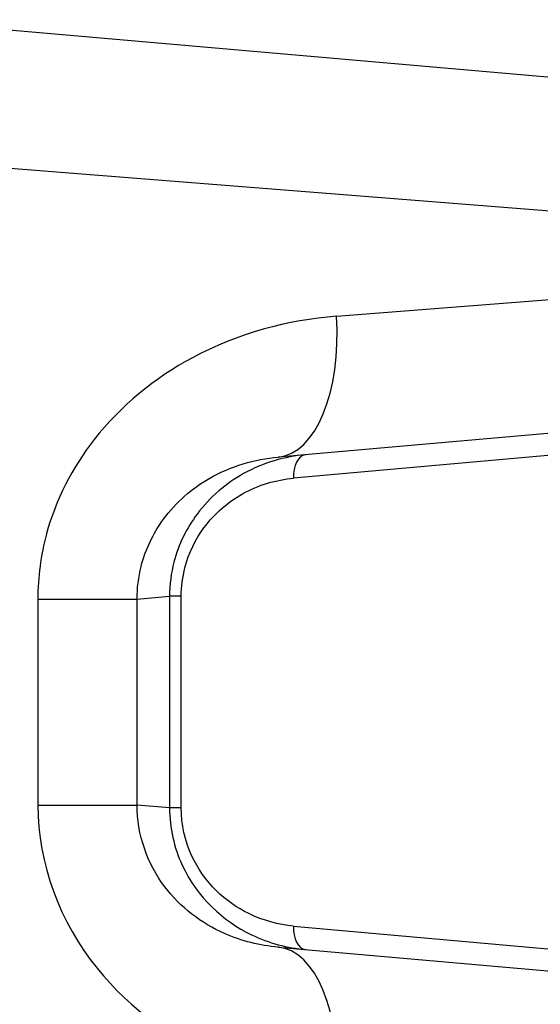
# Model space of a CAD drawing. Units: millimetres. Extents: x -3856 to 3814, y -2759 to 2803.
# Drawn here: x 817 to 829, y 240 to 261 of the extents above; entities that cross this region are included whole.
import ezdxf

# ---------------------------------------------------------------- set-up
doc = ezdxf.new("R2010")
doc.units = ezdxf.units.MM
doc.header["$LTSCALE"] = 50
doc.layers.add('SW_Toestellen', color=2, linetype='Continuous')

msp = doc.modelspace()

# ---------------------------------------------------------------- linework, layer by layer
at = {"layer": 'SW_Toestellen'}
for p, q in [((814.797, 260.556), (836.828, 258.628)), ((839.566, 255.64), (808.8, 258.069)), ((824.201, 254.266), (839.566, 255.479)), ((836.828, 252.49), (822.961, 251.277)), ((833, 251.697), (823.29, 250.83)), ((817.865, 248.266), (817.865, 243.895)), ((817.865, 248.266), (819.97, 248.266)), ((819.97, 248.266), (820.659, 248.326)), ((819.97, 243.895), (819.97, 248.266)), ((820.907, 248.326), (820.659, 248.326)), ((820.659, 248.326), (820.659, 243.835)), ((820.907, 243.835), (820.907, 248.326)), ((817.865, 243.895), (819.97, 243.895)), ((820.659, 243.835), (819.97, 243.895)), ((820.907, 243.835), (820.659, 243.835)), ((823.29, 241.33), (833, 240.463)), ((822.961, 240.883), (836.828, 239.67))]:
    msp.add_line(p, q, dxfattribs=at)
for centre, major_axis, ratio, start_param, end_param in [((822.699, 254.266), (0.261, -2.989), 0.499155, 0, 1.527154), ((823.589, 250.83), (-0.044, 0.498), 0.597301, 0, 1.518587), ((823.589, 241.33), (-0.044, -0.498), 0.597301, 4.764599, 6.283185), ((822.699, 237.895), (0.261, 2.989), 0.499155, 4.756032, 6.283185)]:
    msp.add_ellipse(centre, major_axis=major_axis, ratio=ratio, start_param=start_param, end_param=end_param, dxfattribs=at)
for points, knots in [([(824.201, 254.266), (823.168, 254.184), (822.108, 253.901), (820.347, 252.957), (819.62, 252.367), (818.593, 251.052), (818.244, 250.369), (817.927, 249.197), (817.865, 248.731), (817.865, 248.266)], [0, 0, 0, 0, 0.3239132, 0.3239132, 0.5927336, 0.5927336, 0.8161779, 0.8161779, 0.9558306, 0.9558306, 0.9558306, 0.9558306]), ([(819.97, 248.266), (819.97, 248.498), (819.999, 248.731), (820.147, 249.318), (820.311, 249.66), (820.792, 250.319), (821.134, 250.615), (821.965, 251.09), (822.468, 251.234), (822.961, 251.277)], [-0.9558306, -0.9558306, -0.9558306, -0.9558306, -0.8161779, -0.8161779, -0.5927336, -0.5927336, -0.3239132, -0.3239132, 0, 0, 0, 0]), ([(823.546, 251.328), (823.102, 251.29), (822.651, 251.162), (821.862, 250.724), (821.518, 250.438), (821.024, 249.775), (820.851, 249.428), (820.691, 248.817), (820.659, 248.572), (820.659, 248.326)], [0, 0, 0, 0, 0.1406716, 0.1406716, 0.2632862, 0.2632862, 0.3615659, 0.3615659, 0.4229907, 0.4229907, 0.4229907, 0.4229907]), ([(820.907, 248.326), (820.907, 248.531), (820.934, 248.735), (821.065, 249.245), (821.208, 249.534), (821.615, 250.086), (821.9, 250.325), (822.55, 250.691), (822.923, 250.798), (823.29, 250.83)], [-0.4229907, -0.4229907, -0.4229907, -0.4229907, -0.3615659, -0.3615659, -0.2632862, -0.2632862, -0.1406716, -0.1406716, 0, 0, 0, 0]), ([(817.865, 243.895), (817.865, 242.653), (818.327, 241.418), (819.825, 239.561), (820.778, 238.889), (822.58, 238.142), (823.398, 237.958), (824.201, 237.895)], [0, 0, 0, 0, 0.3727891, 0.3727891, 0.7039754, 0.7039754, 0.9558298, 0.9558298, 0.9558298, 0.9558298]), ([(822.961, 240.883), (822.578, 240.917), (822.189, 241.011), (821.337, 241.388), (820.888, 241.725), (820.186, 242.656), (819.97, 243.274), (819.97, 243.895)], [-0.9558298, -0.9558298, -0.9558298, -0.9558298, -0.7039754, -0.7039754, -0.3727891, -0.3727891, 0, 0, 0, 0]), ([(820.659, 243.835), (820.659, 243.414), (820.755, 242.995), (821.242, 241.938), (821.799, 241.434), (822.768, 240.967), (823.159, 240.866), (823.546, 240.832)], [0, 0, 0, 0, 0.1052645, 0.1052645, 0.3005415, 0.3005415, 0.4229933, 0.4229933, 0.4229933, 0.4229933]), ([(823.29, 241.33), (822.971, 241.359), (822.647, 241.444), (821.848, 241.833), (821.388, 242.253), (820.987, 243.135), (820.907, 243.484), (820.907, 243.835)], [-0.4229933, -0.4229933, -0.4229933, -0.4229933, -0.3005415, -0.3005415, -0.1052645, -0.1052645, 0, 0, 0, 0])]:
    msp.add_open_spline(points, degree=3, knots=knots, dxfattribs=at)

doc.saveas('drawing.dxf')
